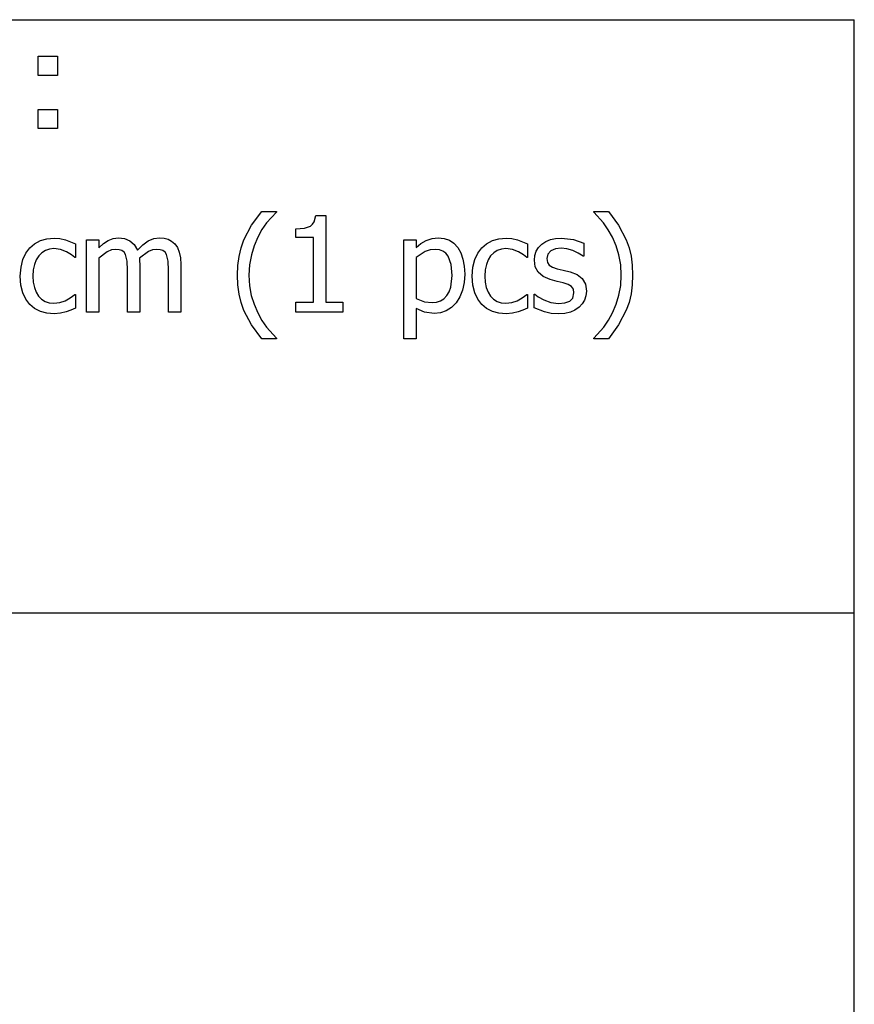
# Model space of a CAD drawing. Extents: x -7895 to 7895, y -6153 to 6153.
# Drawn here: x 6167 to 7895, y -4113 to -2074 of the extents above; entities that cross this region are included whole.
import ezdxf

# ---------------------------------------------------------------- set-up
doc = ezdxf.new("R2010")
doc.units = 0
doc.layers.get('0').update_dxf_attribs({"linetype": 'CONTINUOUS'})

msp = doc.modelspace()

# ---------------------------------------------------------------- linework, layer by layer
for p, q in [((4253.2, -2073.8), (7895, -2073.8)), ((7895, -3303.1), (7895, -2073.8)), ((6205.3, -2189.2), (6205.3, -2149.6)), ((6205.3, -2149.6), (6244.9, -2149.6)), ((6244.9, -2149.6), (6244.9, -2189.2)), ((6244.9, -2189.2), (6205.3, -2189.2)), ((6205.3, -2299.2), (6205.3, -2259.6)), ((6205.3, -2259.6), (6244.9, -2259.6)), ((6244.9, -2259.6), (6244.9, -2299.2)), ((6244.9, -2299.2), (6205.3, -2299.2)), ((6646.9, -2499.5), (6667.9, -2470.8)), ((6667.9, -2470.8), (6698.6, -2470.8)), ((6698.6, -2472.2), (6677.9, -2494.8)), ((6698.6, -2470.8), (6698.6, -2472.2)), ((6776.7, -2492.8), (6780, -2479.2)), ((6780, -2479.2), (6800.8, -2479.2)), ((6800.8, -2479.2), (6800.8, -2659.1)), ((7355.3, -2472.2), (7355.3, -2470.8)), ((7355.3, -2470.8), (7386, -2470.8)), ((7375.8, -2494.7), (7355.3, -2472.2)), ((7386, -2470.8), (7406.9, -2499.5)), ((6631.1, -2530), (6646.9, -2499.5)), ((6668.4, -2508.6), (6659.6, -2524.6)), ((6677.9, -2494.8), (6668.4, -2508.6)), ((6738.9, -2507), (6756.7, -2505.6)), ((6738.9, -2525.3), (6738.9, -2507)), ((6756.7, -2505.6), (6769.1, -2501.2)), ((6769.1, -2501.2), (6773.4, -2497.6)), ((6773.4, -2497.6), (6776.7, -2492.8)), ((7385.6, -2508.8), (7375.8, -2494.7)), ((7406.9, -2499.5), (7422.7, -2529.8)), ((6209.6, -2531.5), (6223.3, -2527.5)), ((6223.3, -2527.5), (6238, -2526.2)), ((6238, -2526.2), (6250.1, -2527.1)), ((6250.1, -2527.1), (6261.8, -2529.7)), ((6350, -2531), (6360.3, -2526.9)), ((6360.3, -2526.9), (6371.4, -2525.6)), ((6371.4, -2525.6), (6384, -2527.1)), ((6384, -2527.1), (6395, -2531.6)), ((6432.8, -2532.1), (6444.2, -2527.2)), ((6444.2, -2527.2), (6456.5, -2525.6)), ((6456.5, -2525.6), (6465.7, -2526.3)), ((6465.7, -2526.3), (6474, -2528.6)), ((6474, -2528.6), (6481.4, -2532.5)), ((6659.6, -2524.6), (6652.3, -2541.9)), ((6775.1, -2525.3), (6738.9, -2525.3)), ((6775.1, -2659.1), (6775.1, -2525.3)), ((7008.6, -2531.3), (7020.6, -2527)), ((7020.6, -2527), (7033.6, -2525.6)), ((7033.6, -2525.6), (7045.8, -2526.8)), ((7045.8, -2526.8), (7056.5, -2530.7)), ((7145.5, -2531.5), (7159.2, -2527.5)), ((7159.2, -2527.5), (7173.9, -2526.2)), ((7173.9, -2526.2), (7186, -2527.1)), ((7186, -2527.1), (7197.7, -2529.7)), ((7265.6, -2529.3), (7276.4, -2526.9)), ((7276.4, -2526.9), (7288.4, -2526.1)), ((7288.4, -2526.1), (7313.5, -2529.2)), ((7313.5, -2529.2), (7334.7, -2537)), ((7394.3, -2524.6), (7385.6, -2508.8)), ((7401.7, -2542), (7394.3, -2524.6)), ((6179.6, -2557.5), (6187.6, -2546.6)), ((6187.6, -2546.6), (6197.5, -2537.9)), ((6197.5, -2537.9), (6209.6, -2531.5)), ((6228.3, -2549), (6219.9, -2551.8)), ((6237.6, -2548.1), (6228.3, -2549)), ((6251.3, -2550.1), (6237.6, -2548.1)), ((6261.8, -2529.7), (6282.3, -2537.8)), ((6282.3, -2537.8), (6282.3, -2566.1)), ((6305.2, -2679.5), (6305.2, -2529.7)), ((6305.2, -2529.7), (6330.4, -2529.7)), ((6330.4, -2529.7), (6330.4, -2546.3)), ((6330.4, -2546.3), (6340.3, -2537.5)), ((6340.3, -2537.5), (6350, -2531)), ((6365, -2549.6), (6356.6, -2550.8)), ((6372.6, -2550.2), (6365, -2549.6)), ((6395, -2531.6), (6404, -2539.6)), ((6404, -2539.6), (6410.6, -2551.4)), ((6410.6, -2551.4), (6421.9, -2540.2)), ((6421.9, -2540.2), (6432.8, -2532.1)), ((6450, -2549.6), (6442, -2550.7)), ((6457.6, -2550.2), (6450, -2549.6)), ((6481.4, -2532.5), (6487.8, -2538.3)), ((6487.8, -2538.3), (6493.2, -2546)), ((6493.2, -2546), (6497.1, -2555.3)), ((6621.2, -2564), (6625.3, -2546.4)), ((6625.3, -2546.4), (6631.1, -2530)), ((6652.3, -2541.9), (6646.5, -2561)), ((6962.5, -2734.8), (6962.5, -2529.7)), ((6962.5, -2529.7), (6987.8, -2529.7)), ((6987.8, -2529.7), (6987.8, -2545.4)), ((6987.8, -2545.4), (6997.7, -2537.6)), ((6997.7, -2537.6), (7008.6, -2531.3)), ((7027.4, -2549.6), (7016.9, -2550.7)), ((7036, -2550.4), (7027.4, -2549.6)), ((7056.5, -2530.7), (7065.9, -2537)), ((7065.9, -2537), (7073.8, -2545.9)), ((7073.8, -2545.9), (7080.1, -2557)), ((7115.5, -2557.5), (7123.5, -2546.6)), ((7123.5, -2546.6), (7133.4, -2537.9)), ((7133.4, -2537.9), (7145.5, -2531.5)), ((7164.2, -2549), (7155.8, -2551.8)), ((7173.5, -2548.1), (7164.2, -2549)), ((7187.2, -2550.1), (7173.5, -2548.1)), ((7197.7, -2529.7), (7218.1, -2537.8)), ((7218.1, -2537.8), (7218.1, -2566.1)), ((7236.3, -2553.4), (7241.1, -2545.7)), ((7241.1, -2545.7), (7247.8, -2538.8)), ((7247.8, -2538.8), (7256, -2533.3)), ((7256, -2533.3), (7265.6, -2529.3)), ((7276.4, -2548.7), (7266.8, -2552.6)), ((7287.9, -2547.4), (7276.4, -2548.7)), ((7299.9, -2548.5), (7287.9, -2547.4)), ((7311.8, -2551.8), (7299.9, -2548.5)), ((7334.7, -2537), (7334.7, -2563.9)), ((7407.5, -2561), (7401.7, -2542)), ((7422.7, -2529.8), (7428.5, -2546.1)), ((7428.5, -2546.1), (7432.7, -2563.7)), ((6173.4, -2570.7), (6179.6, -2557.5)), ((6206.2, -2562.9), (6201, -2571.1)), ((6212.6, -2556.4), (6206.2, -2562.9)), ((6219.9, -2551.8), (6212.6, -2556.4)), ((6263.6, -2554.8), (6251.3, -2550.1)), ((6273.9, -2560.8), (6263.6, -2554.8)), ((6280.8, -2566.1), (6273.9, -2560.8)), ((6282.3, -2566.1), (6280.8, -2566.1)), ((6347.8, -2554.7), (6330.4, -2567.7)), ((6330.4, -2567.7), (6330.4, -2679.5)), ((6356.6, -2550.8), (6347.8, -2554.7)), ((6378.4, -2552.1), (6372.6, -2550.2)), ((6382.8, -2555.4), (6378.4, -2552.1)), ((6386, -2560), (6382.8, -2555.4)), ((6389.4, -2573.8), (6386, -2560)), ((6433.3, -2554.3), (6414.9, -2568.1)), ((6414.9, -2568.1), (6415.2, -2573.5)), ((6442, -2550.7), (6433.3, -2554.3)), ((6463.4, -2552.1), (6457.6, -2550.2)), ((6467.8, -2555.4), (6463.4, -2552.1)), ((6471.1, -2560), (6467.8, -2555.4)), ((6474.4, -2573.8), (6471.1, -2560)), ((6497.1, -2555.3), (6499.6, -2566.8)), ((6499.6, -2566.8), (6500.4, -2580.9)), ((6618.7, -2582.8), (6621.2, -2564)), ((6646.5, -2561), (6642.8, -2581.3)), ((7006.7, -2554.3), (6987.8, -2566.6)), ((6987.8, -2566.6), (6987.8, -2651.5)), ((7016.9, -2550.7), (7006.7, -2554.3)), ((7043.3, -2553.1), (7036, -2550.4)), ((7049.3, -2557.5), (7043.3, -2553.1)), ((7054, -2563.7), (7049.3, -2557.5)), ((7060.1, -2580.7), (7054, -2563.7)), ((7080.1, -2557), (7084.6, -2569.8)), ((7084.6, -2569.8), (7087.3, -2584.4)), ((7109.3, -2570.7), (7115.5, -2557.5)), ((7142, -2562.9), (7136.8, -2571.1)), ((7148.5, -2556.4), (7142, -2562.9)), ((7155.8, -2551.8), (7148.5, -2556.4)), ((7199.5, -2554.8), (7187.2, -2550.1)), ((7209.8, -2560.8), (7199.5, -2554.8)), ((7216.7, -2566.1), (7209.8, -2560.8)), ((7218.1, -2566.1), (7216.7, -2566.1)), ((7232.5, -2571.8), (7233.4, -2562.2)), ((7233.4, -2562.2), (7236.3, -2553.4)), ((7260.4, -2559.2), (7258.2, -2568.5)), ((7258.2, -2568.5), (7259.5, -2576.7)), ((7266.8, -2552.6), (7260.4, -2559.2)), ((7323.1, -2557.1), (7311.8, -2551.8)), ((7333.3, -2563.9), (7323.1, -2557.1)), ((7334.7, -2563.9), (7333.3, -2563.9)), ((7411.2, -2581.3), (7407.5, -2561)), ((7432.7, -2563.7), (7435.2, -2582.6)), ((6168.1, -2604.8), (6169.5, -2586.4)), ((6169.5, -2586.4), (6173.4, -2570.7)), ((6197.3, -2580.8), (6195, -2592)), ((6201, -2571.1), (6197.3, -2580.8)), ((6390.2, -2592.9), (6389.4, -2573.8)), ((6415.2, -2573.5), (6415.4, -2580.9)), ((6415.4, -2580.9), (6415.4, -2679.5)), ((6475.2, -2592.9), (6474.4, -2573.8)), ((6500.4, -2580.9), (6500.4, -2679.5)), ((6617.9, -2602.8), (6618.7, -2582.8)), ((6642.8, -2581.3), (6641.5, -2602.8)), ((7062.2, -2603.5), (7060.1, -2580.7)), ((7087.3, -2584.4), (7088.2, -2600.7)), ((7104, -2604.8), (7105.3, -2586.4)), ((7105.3, -2586.4), (7109.3, -2570.7)), ((7133.1, -2580.8), (7130.9, -2592)), ((7136.8, -2571.1), (7133.1, -2580.8)), ((7234.4, -2585.5), (7232.5, -2571.8)), ((7240.3, -2597), (7234.4, -2585.5)), ((7259.5, -2576.7), (7263.3, -2582.5)), ((7263.3, -2582.5), (7270, -2586.7)), ((7270, -2586.7), (7279.7, -2590.1)), ((7279.7, -2590.1), (7292.2, -2592.9)), ((7412.4, -2602.8), (7411.2, -2581.3)), ((7435.2, -2582.6), (7436, -2602.8)), ((6169.4, -2623.4), (6168.1, -2604.8)), ((6195, -2592), (6194.3, -2604.8)), ((6194.3, -2604.8), (6195, -2617.4)), ((6390.2, -2679.5), (6390.2, -2592.9)), ((6475.2, -2679.5), (6475.2, -2592.9)), ((6618.7, -2623.2), (6617.9, -2602.8)), ((6641.5, -2602.8), (6642.7, -2624.8)), ((7059.5, -2627.8), (7062.2, -2603.5)), ((7088.2, -2600.7), (7087.1, -2618.4)), ((7105.3, -2623.4), (7104, -2604.8)), ((7130.9, -2592), (7130.2, -2604.8)), ((7130.2, -2604.8), (7130.9, -2617.4)), ((7250.4, -2606), (7240.3, -2597)), ((7265.2, -2612.3), (7250.4, -2606)), ((7292.2, -2592.9), (7306.8, -2596.2)), ((7306.8, -2596.2), (7321.3, -2601.8)), ((7321.3, -2601.8), (7331.8, -2610)), ((7331.8, -2610), (7338.1, -2621.4)), ((7411.2, -2624.4), (7412.4, -2602.8)), ((7436, -2602.8), (7435.2, -2622.9)), ((6173.2, -2639.3), (6169.4, -2623.4)), ((6195, -2617.4), (6197.2, -2628.4)), ((6197.2, -2628.4), (6200.7, -2638)), ((6621.2, -2642.2), (6618.7, -2623.2)), ((6642.7, -2624.8), (6646.4, -2644.8)), ((7056.1, -2637.4), (7059.5, -2627.8)), ((7087.1, -2618.4), (7083.7, -2634.3)), ((7109.1, -2639.3), (7105.3, -2623.4)), ((7130.9, -2617.4), (7133, -2628.4)), ((7133, -2628.4), (7136.6, -2638)), ((7279.6, -2615.8), (7265.2, -2612.3)), ((7292.2, -2618.6), (7279.6, -2615.8)), ((7302.7, -2622.1), (7292.2, -2618.6)), ((7309.5, -2626.3), (7302.7, -2622.1)), ((7313.2, -2631.9), (7309.5, -2626.3)), ((7338.1, -2621.4), (7340.2, -2636.3)), ((7407.6, -2644.4), (7411.2, -2624.4)), ((7435.2, -2622.9), (7432.7, -2641.7)), ((6179.4, -2652.8), (6173.2, -2639.3)), ((6200.7, -2638), (6205.8, -2646.2)), ((6205.8, -2646.2), (6212, -2652.7)), ((6261.1, -2655.9), (6271.6, -2650.1)), ((6271.6, -2650.1), (6280.8, -2642.8)), ((6280.8, -2642.8), (6282.3, -2642.8)), ((6282.3, -2642.8), (6282.3, -2671.1)), ((6625.4, -2659.8), (6621.2, -2642.2)), ((6646.4, -2644.8), (6652.2, -2663.3)), ((6987.8, -2651.5), (7004.7, -2658)), ((7045.3, -2651.7), (7051.3, -2645.4)), ((7051.3, -2645.4), (7056.1, -2637.4)), ((7078.1, -2648.2), (7070.3, -2660.3)), ((7083.7, -2634.3), (7078.1, -2648.2)), ((7115.2, -2652.8), (7109.1, -2639.3)), ((7136.6, -2638), (7141.6, -2646.2)), ((7141.6, -2646.2), (7147.9, -2652.7)), ((7196.9, -2655.9), (7207.4, -2650.1)), ((7207.4, -2650.1), (7216.7, -2642.8)), ((7216.7, -2642.8), (7218.1, -2642.8)), ((7218.1, -2642.8), (7218.1, -2671.1)), ((7231.8, -2670.5), (7231.8, -2642.2)), ((7231.8, -2642.2), (7233.2, -2642.2)), ((7233.2, -2642.2), (7240.7, -2647.9)), ((7240.7, -2647.9), (7252.3, -2654.3)), ((7305.6, -2656.8), (7312.3, -2650.3)), ((7312.3, -2650.3), (7314.4, -2639.8)), ((7314.4, -2639.8), (7313.2, -2631.9)), ((7339.2, -2645.7), (7336.3, -2654.6)), ((7340.2, -2636.3), (7339.2, -2645.7)), ((7401.8, -2663.2), (7407.6, -2644.4)), ((7432.7, -2641.7), (7428.6, -2659.3)), ((6187.6, -2663.7), (6179.4, -2652.8)), ((6197.7, -2672.1), (6187.6, -2663.7)), ((6212, -2652.7), (6219.4, -2657.3)), ((6219.4, -2657.3), (6228, -2660.1)), ((6228, -2660.1), (6237.6, -2661)), ((6237.6, -2661), (6249.6, -2659.7)), ((6249.6, -2659.7), (6261.1, -2655.9)), ((6282.3, -2671.1), (6272.9, -2675.3)), ((6631.2, -2676), (6625.4, -2659.8)), ((6652.2, -2663.3), (6659.6, -2681)), ((6738.9, -2679.5), (6738.9, -2659.1)), ((6738.9, -2659.1), (6775.1, -2659.1)), ((6800.8, -2659.1), (6836.2, -2659.1)), ((6836.2, -2659.1), (6836.2, -2679.5)), ((7005.3, -2679.9), (6987.8, -2672)), ((6987.8, -2672), (6987.8, -2734.8)), ((7004.7, -2658), (7020.9, -2659.8)), ((7020.9, -2659.8), (7030.1, -2658.9)), ((7030.1, -2658.9), (7038.3, -2656.2)), ((7038.3, -2656.2), (7045.3, -2651.7)), ((7060.7, -2670), (7050, -2676.9)), ((7070.3, -2660.3), (7060.7, -2670)), ((7123.5, -2663.7), (7115.2, -2652.8)), ((7133.6, -2672.1), (7123.5, -2663.7)), ((7147.9, -2652.7), (7155.3, -2657.3)), ((7155.3, -2657.3), (7163.8, -2660.1)), ((7163.8, -2660.1), (7173.5, -2661)), ((7173.5, -2661), (7185.5, -2659.7)), ((7185.5, -2659.7), (7196.9, -2655.9)), ((7218.1, -2671.1), (7208.7, -2675.3)), ((7253.5, -2679.1), (7231.8, -2670.5)), ((7252.3, -2654.3), (7266.5, -2659.5)), ((7266.5, -2659.5), (7282.5, -2661.8)), ((7282.5, -2661.8), (7295.4, -2660.4)), ((7295.4, -2660.4), (7305.6, -2656.8)), ((7325.1, -2669.4), (7316.6, -2675.3)), ((7331.6, -2662.7), (7325.1, -2669.4)), ((7336.3, -2654.6), (7331.6, -2662.7)), ((7394.3, -2681), (7401.8, -2663.2)), ((7428.6, -2659.3), (7422.8, -2675.6)), ((6209.7, -2678.1), (6197.7, -2672.1)), ((6223.2, -2681.7), (6209.7, -2678.1)), ((6238, -2682.9), (6223.2, -2681.7)), ((6251.1, -2681.8), (6238, -2682.9)), ((6262.7, -2679), (6251.1, -2681.8)), ((6272.9, -2675.3), (6262.7, -2679)), ((6330.4, -2679.5), (6305.2, -2679.5)), ((6415.4, -2679.5), (6390.2, -2679.5)), ((6500.4, -2679.5), (6475.2, -2679.5)), ((6647.1, -2706.2), (6631.2, -2676)), ((6659.6, -2681), (6668.2, -2696.7)), ((6836.2, -2679.5), (6738.9, -2679.5)), ((7025, -2682.5), (7005.3, -2679.9)), ((7038.1, -2681.1), (7025, -2682.5)), ((7050, -2676.9), (7038.1, -2681.1)), ((7145.6, -2678.1), (7133.6, -2672.1)), ((7159.1, -2681.7), (7145.6, -2678.1)), ((7173.9, -2682.9), (7159.1, -2681.7)), ((7187, -2681.8), (7173.9, -2682.9)), ((7198.6, -2679), (7187, -2681.8)), ((7208.7, -2675.3), (7198.6, -2679)), ((7267, -2682.1), (7253.5, -2679.1)), ((7281.6, -2683.1), (7267, -2682.1)), ((7295.6, -2682.3), (7281.6, -2683.1)), ((7307, -2679.6), (7295.6, -2682.3)), ((7316.6, -2675.3), (7307, -2679.6)), ((7385.9, -2696.5), (7394.3, -2681)), ((7422.8, -2675.6), (7406.9, -2706.1)), ((6667.9, -2734.8), (6647.1, -2706.2)), ((6668.2, -2696.7), (6678, -2710.8)), ((6678, -2710.8), (6698.6, -2733.4)), ((7355.3, -2733.4), (7376.1, -2710.7)), ((7376.1, -2710.7), (7385.9, -2696.5)), ((7406.9, -2706.1), (7386, -2734.8)), ((6698.6, -2734.8), (6667.9, -2734.8)), ((6698.6, -2733.4), (6698.6, -2734.8)), ((6987.8, -2734.8), (6962.5, -2734.8)), ((7355.3, -2734.8), (7355.3, -2733.4)), ((7386, -2734.8), (7355.3, -2734.8)), ((7895, -3303.1), (4253.2, -3303.1)), ((7895, -4532.4), (7895, -3303.1))]:
    msp.add_line(p, q)

doc.saveas('drawing.dxf')
